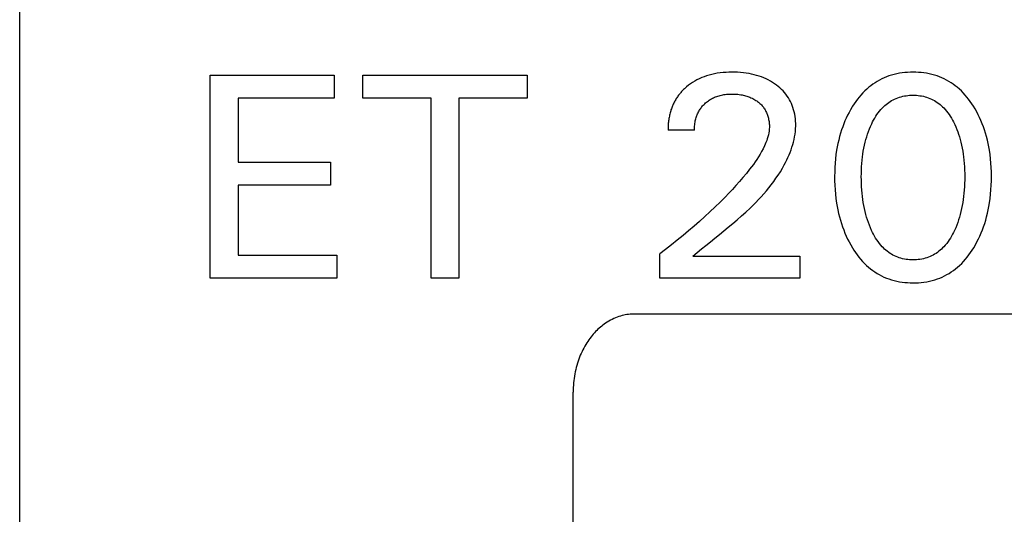
# Model space of a CAD drawing. Extents: x 0 to 594, y 0 to 420.
# Drawn here: x 169 to 184, y 273 to 280 of the extents above; entities that cross this region are included whole.
import ezdxf

# ---------------------------------------------------------------- set-up
doc = ezdxf.new("R2010")
doc.units = 0
doc.header["$LTSCALE"] = 32.67
doc.layers.add('10000_FRONT', color=7, linetype='CONTINUOUS')

msp = doc.modelspace()

# ---------------------------------------------------------------- linework, layer by layer
at = {"layer": '10000_FRONT', "color": 7, "linetype": 'CONTINUOUS'}
for p, q in [((168.609, 233.82), (168.609, 352.32)), ((171.609, 276.42), (171.609, 279.62)), ((171.609, 279.62), (173.559, 279.62)), ((173.559, 279.62), (173.559, 279.257)), ((174.011, 279.257), (174.011, 279.62)), ((174.011, 279.62), (176.594, 279.62)), ((176.594, 279.62), (176.594, 279.257)), ((179.343, 279.582), (179.305, 279.565)), ((179.382, 279.597), (179.343, 279.582)), ((179.421, 279.611), (179.382, 279.597)), ((179.461, 279.623), (179.421, 279.611)), ((179.502, 279.633), (179.461, 279.623)), ((179.543, 279.642), (179.502, 279.633)), ((179.588, 279.65), (179.543, 279.642)), ((179.634, 279.657), (179.588, 279.65)), ((179.68, 279.662), (179.634, 279.657)), ((179.726, 279.665), (179.68, 279.662)), ((179.772, 279.667), (179.726, 279.665)), ((179.819, 279.668), (179.772, 279.667)), ((179.864, 279.667), (179.819, 279.668)), ((179.909, 279.666), (179.864, 279.667)), ((179.954, 279.663), (179.909, 279.666)), ((179.999, 279.658), (179.954, 279.663)), ((180.044, 279.652), (179.999, 279.658)), ((180.088, 279.645), (180.044, 279.652)), ((180.128, 279.637), (180.088, 279.645)), ((180.168, 279.628), (180.128, 279.637)), ((180.207, 279.618), (180.168, 279.628)), ((180.246, 279.606), (180.207, 279.618)), ((180.284, 279.592), (180.246, 279.606)), ((180.322, 279.577), (180.284, 279.592)), ((180.356, 279.562), (180.322, 279.577)), ((182.215, 279.579), (182.178, 279.562)), ((182.253, 279.594), (182.215, 279.579)), ((182.291, 279.608), (182.253, 279.594)), ((182.331, 279.621), (182.291, 279.608)), ((182.373, 279.633), (182.331, 279.621)), ((182.414, 279.642), (182.373, 279.633)), ((182.456, 279.65), (182.414, 279.642)), ((182.498, 279.657), (182.456, 279.65)), ((182.541, 279.662), (182.498, 279.657)), ((182.584, 279.665), (182.541, 279.662)), ((182.627, 279.667), (182.584, 279.665)), ((182.669, 279.668), (182.627, 279.667)), ((182.712, 279.667), (182.669, 279.668)), ((182.755, 279.665), (182.712, 279.667)), ((182.798, 279.662), (182.755, 279.665)), ((182.841, 279.657), (182.798, 279.662)), ((182.883, 279.65), (182.841, 279.657)), ((182.925, 279.642), (182.883, 279.65)), ((182.967, 279.633), (182.925, 279.642)), ((183.008, 279.621), (182.967, 279.633)), ((183.049, 279.608), (183.008, 279.621)), ((183.087, 279.594), (183.049, 279.608)), ((183.125, 279.579), (183.087, 279.594)), ((183.162, 279.562), (183.125, 279.579)), ((179.081, 279.416), (179.07, 279.406)), ((179.093, 279.427), (179.081, 279.416)), ((179.104, 279.437), (179.093, 279.427)), ((179.135, 279.462), (179.104, 279.437)), ((179.167, 279.485), (179.135, 279.462)), ((179.2, 279.507), (179.167, 279.485)), ((179.234, 279.528), (179.2, 279.507)), ((179.269, 279.547), (179.234, 279.528)), ((179.305, 279.565), (179.269, 279.547)), ((180.391, 279.545), (180.356, 279.562)), ((180.424, 279.527), (180.391, 279.545)), ((180.457, 279.507), (180.424, 279.527)), ((180.489, 279.486), (180.457, 279.507)), ((180.519, 279.464), (180.489, 279.486)), ((180.547, 279.442), (180.519, 279.464)), ((180.573, 279.42), (180.547, 279.442)), ((180.599, 279.396), (180.573, 279.42)), ((181.974, 279.43), (181.941, 279.401)), ((182.006, 279.455), (181.974, 279.43)), ((182.038, 279.479), (182.006, 279.455)), ((182.072, 279.502), (182.038, 279.479)), ((182.107, 279.523), (182.072, 279.502)), ((182.142, 279.543), (182.107, 279.523)), ((182.178, 279.562), (182.142, 279.543)), ((183.198, 279.543), (183.162, 279.562)), ((183.233, 279.523), (183.198, 279.543)), ((183.268, 279.502), (183.233, 279.523)), ((183.302, 279.479), (183.268, 279.502)), ((183.334, 279.455), (183.302, 279.479)), ((183.366, 279.43), (183.334, 279.455)), ((183.399, 279.401), (183.366, 279.43)), ((178.951, 279.265), (178.943, 279.252)), ((178.96, 279.278), (178.951, 279.265)), ((178.969, 279.29), (178.96, 279.278)), ((178.978, 279.303), (178.969, 279.29)), ((178.987, 279.315), (178.978, 279.303)), ((178.997, 279.327), (178.987, 279.315)), ((179.007, 279.339), (178.997, 279.327)), ((179.017, 279.35), (179.007, 279.339)), ((179.027, 279.362), (179.017, 279.35)), ((179.037, 279.373), (179.027, 279.362)), ((179.048, 279.384), (179.037, 279.373)), ((179.059, 279.395), (179.048, 279.384)), ((179.07, 279.406), (179.059, 279.395)), ((179.511, 279.256), (179.528, 279.264)), ((179.528, 279.264), (179.545, 279.272)), ((179.545, 279.272), (179.563, 279.279)), ((179.563, 279.279), (179.58, 279.286)), ((179.58, 279.286), (179.598, 279.292)), ((179.598, 279.292), (179.617, 279.297)), ((179.617, 279.297), (179.635, 279.302)), ((179.635, 279.302), (179.653, 279.306)), ((179.653, 279.306), (179.674, 279.31)), ((179.674, 279.31), (179.694, 279.314)), ((179.694, 279.314), (179.715, 279.317)), ((179.715, 279.317), (179.736, 279.319)), ((179.736, 279.319), (179.756, 279.321)), ((179.756, 279.321), (179.777, 279.322)), ((179.777, 279.322), (179.798, 279.323)), ((179.798, 279.323), (179.819, 279.323)), ((179.819, 279.323), (179.842, 279.323)), ((179.842, 279.323), (179.865, 279.322)), ((179.865, 279.322), (179.888, 279.321)), ((179.888, 279.321), (179.911, 279.319)), ((179.911, 279.319), (179.934, 279.316)), ((179.934, 279.316), (179.957, 279.313)), ((179.957, 279.313), (179.98, 279.309)), ((179.98, 279.309), (179.998, 279.305)), ((179.998, 279.305), (180.016, 279.301)), ((180.016, 279.301), (180.033, 279.296)), ((180.033, 279.296), (180.051, 279.291)), ((180.051, 279.291), (180.068, 279.286)), ((180.068, 279.286), (180.085, 279.28)), ((180.085, 279.28), (180.102, 279.273)), ((180.102, 279.273), (180.119, 279.266)), ((180.119, 279.266), (180.135, 279.258)), ((180.135, 279.258), (180.15, 279.251)), ((180.623, 279.372), (180.599, 279.396)), ((180.646, 279.346), (180.623, 279.372)), ((180.668, 279.319), (180.646, 279.346)), ((180.688, 279.291), (180.668, 279.319)), ((180.707, 279.263), (180.688, 279.291)), ((180.724, 279.234), (180.707, 279.263)), ((181.821, 279.275), (181.794, 279.24)), ((181.849, 279.308), (181.821, 279.275)), ((181.879, 279.34), (181.849, 279.308)), ((181.909, 279.372), (181.879, 279.34)), ((181.941, 279.401), (181.909, 279.372)), ((182.404, 279.255), (182.429, 279.265)), ((182.429, 279.265), (182.455, 279.273)), ((182.455, 279.273), (182.481, 279.281)), ((182.481, 279.281), (182.507, 279.288)), ((182.507, 279.288), (182.534, 279.293)), ((182.534, 279.293), (182.561, 279.297)), ((182.561, 279.297), (182.588, 279.301)), ((182.588, 279.301), (182.615, 279.303)), ((182.615, 279.303), (182.642, 279.305)), ((182.642, 279.305), (182.669, 279.305)), ((182.669, 279.305), (182.697, 279.305)), ((182.697, 279.305), (182.724, 279.303)), ((182.724, 279.303), (182.751, 279.301)), ((182.751, 279.301), (182.778, 279.297)), ((182.778, 279.297), (182.805, 279.293)), ((182.805, 279.293), (182.832, 279.288)), ((182.832, 279.288), (182.858, 279.281)), ((182.858, 279.281), (182.884, 279.273)), ((182.884, 279.273), (182.91, 279.265)), ((182.91, 279.265), (182.935, 279.255)), ((183.431, 279.372), (183.399, 279.401)), ((183.461, 279.34), (183.431, 279.372)), ((183.49, 279.308), (183.461, 279.34)), ((183.518, 279.275), (183.49, 279.308)), ((183.545, 279.24), (183.518, 279.275)), ((172.047, 279.257), (172.047, 278.248)), ((173.559, 279.257), (172.047, 279.257)), ((175.083, 279.257), (174.011, 279.257)), ((175.083, 276.42), (175.083, 279.257)), ((175.521, 279.257), (175.521, 276.42)), ((176.594, 279.257), (175.521, 279.257)), ((178.871, 279.104), (178.866, 279.089)), ((178.877, 279.12), (178.871, 279.104)), ((178.883, 279.135), (178.877, 279.12)), ((178.889, 279.15), (178.883, 279.135)), ((178.896, 279.165), (178.889, 279.15)), ((178.903, 279.18), (178.896, 279.165)), ((178.911, 279.195), (178.903, 279.18)), ((178.918, 279.209), (178.911, 279.195)), ((178.926, 279.224), (178.918, 279.209)), ((178.934, 279.238), (178.926, 279.224)), ((178.943, 279.252), (178.934, 279.238)), ((179.327, 279.098), (179.337, 279.111)), ((179.337, 279.111), (179.347, 279.124)), ((179.347, 279.124), (179.358, 279.136)), ((179.358, 279.136), (179.368, 279.148)), ((179.368, 279.148), (179.38, 279.16)), ((179.38, 279.16), (179.391, 279.171)), ((179.391, 279.171), (179.405, 279.184)), ((179.405, 279.184), (179.419, 279.195)), ((179.419, 279.195), (179.433, 279.207)), ((179.433, 279.207), (179.448, 279.218)), ((179.448, 279.218), (179.463, 279.228)), ((179.463, 279.228), (179.479, 279.238)), ((179.479, 279.238), (179.495, 279.247)), ((179.495, 279.247), (179.511, 279.256)), ((180.15, 279.251), (180.165, 279.242)), ((180.165, 279.242), (180.18, 279.234)), ((180.18, 279.234), (180.194, 279.224)), ((180.194, 279.224), (180.209, 279.215)), ((180.209, 279.215), (180.222, 279.205)), ((180.222, 279.205), (180.236, 279.194)), ((180.236, 279.194), (180.248, 279.184)), ((180.248, 279.184), (180.26, 279.173)), ((180.26, 279.173), (180.272, 279.162)), ((180.272, 279.162), (180.283, 279.151)), ((180.283, 279.151), (180.293, 279.139)), ((180.293, 279.139), (180.304, 279.127)), ((180.304, 279.127), (180.314, 279.115)), ((180.314, 279.115), (180.323, 279.102)), ((180.74, 279.204), (180.724, 279.234)), ((180.755, 279.173), (180.74, 279.204)), ((180.768, 279.141), (180.755, 279.173)), ((180.779, 279.109), (180.768, 279.141)), ((180.79, 279.077), (180.779, 279.109)), ((181.711, 279.12), (181.686, 279.077)), ((181.719, 279.133), (181.711, 279.12)), ((181.743, 279.169), (181.719, 279.133)), ((181.768, 279.205), (181.743, 279.169)), ((181.794, 279.24), (181.768, 279.205)), ((182.164, 279.08), (182.187, 279.104)), ((182.187, 279.104), (182.205, 279.123)), ((182.205, 279.123), (182.225, 279.141)), ((182.225, 279.141), (182.245, 279.159)), ((182.245, 279.159), (182.266, 279.175)), ((182.266, 279.175), (182.288, 279.191)), ((182.288, 279.191), (182.31, 279.206)), ((182.31, 279.206), (182.332, 279.219)), ((182.332, 279.219), (182.356, 279.232)), ((182.356, 279.232), (182.379, 279.244)), ((182.379, 279.244), (182.404, 279.255)), ((182.935, 279.255), (182.96, 279.244)), ((182.96, 279.244), (182.983, 279.232)), ((182.983, 279.232), (183.006, 279.219)), ((183.006, 279.219), (183.029, 279.206)), ((183.029, 279.206), (183.051, 279.191)), ((183.051, 279.191), (183.073, 279.175)), ((183.073, 279.175), (183.094, 279.159)), ((183.094, 279.159), (183.114, 279.141)), ((183.114, 279.141), (183.133, 279.123)), ((183.133, 279.123), (183.152, 279.104)), ((183.152, 279.104), (183.175, 279.08)), ((183.571, 279.205), (183.545, 279.24)), ((183.596, 279.169), (183.571, 279.205)), ((183.62, 279.133), (183.596, 279.169)), ((183.646, 279.088), (183.62, 279.133)), ((178.83, 278.954), (178.827, 278.936)), ((178.834, 278.972), (178.83, 278.954)), ((178.838, 278.99), (178.834, 278.972)), ((178.842, 279.008), (178.838, 278.99)), ((178.846, 279.025), (178.842, 279.008)), ((178.851, 279.041), (178.846, 279.025)), ((178.855, 279.057), (178.851, 279.041)), ((178.86, 279.073), (178.855, 279.057)), ((178.866, 279.089), (178.86, 279.073)), ((179.251, 278.935), (179.256, 278.951)), ((179.256, 278.951), (179.261, 278.967)), ((179.261, 278.967), (179.266, 278.983)), ((179.266, 278.983), (179.272, 278.998)), ((179.272, 278.998), (179.279, 279.013)), ((179.279, 279.013), (179.286, 279.028)), ((179.286, 279.028), (179.293, 279.043)), ((179.293, 279.043), (179.301, 279.058)), ((179.301, 279.058), (179.309, 279.071)), ((179.309, 279.071), (179.318, 279.085)), ((179.318, 279.085), (179.327, 279.098)), ((180.323, 279.102), (180.332, 279.089)), ((180.332, 279.089), (180.34, 279.075)), ((180.34, 279.075), (180.348, 279.062)), ((180.348, 279.062), (180.355, 279.047)), ((180.355, 279.047), (180.362, 279.033)), ((180.362, 279.033), (180.369, 279.018)), ((180.369, 279.018), (180.374, 279.004)), ((180.374, 279.004), (180.38, 278.989)), ((180.38, 278.989), (180.385, 278.973)), ((180.385, 278.973), (180.389, 278.958)), ((180.389, 278.958), (180.394, 278.941)), ((180.799, 279.041), (180.79, 279.077)), ((180.807, 279.004), (180.799, 279.041)), ((180.814, 278.968), (180.807, 279.004)), ((180.818, 278.931), (180.814, 278.968)), ((181.639, 278.99), (181.618, 278.945)), ((181.662, 279.034), (181.639, 278.99)), ((181.686, 279.077), (181.662, 279.034)), ((182.066, 278.943), (182.083, 278.972)), ((182.083, 278.972), (182.102, 279)), ((182.102, 279), (182.121, 279.027)), ((182.121, 279.027), (182.142, 279.054)), ((182.142, 279.054), (182.164, 279.08)), ((183.175, 279.08), (183.197, 279.054)), ((183.197, 279.054), (183.217, 279.027)), ((183.217, 279.027), (183.237, 279)), ((183.237, 279), (183.255, 278.972)), ((183.255, 278.972), (183.273, 278.943)), ((183.672, 279.043), (183.646, 279.088)), ((183.696, 278.998), (183.672, 279.043)), ((183.718, 278.951), (183.696, 278.998)), ((183.739, 278.904), (183.718, 278.951)), ((178.815, 278.81), (178.814, 278.792)), ((178.816, 278.828), (178.815, 278.81)), ((178.817, 278.846), (178.816, 278.828)), ((178.818, 278.864), (178.817, 278.846)), ((178.82, 278.882), (178.818, 278.864)), ((178.822, 278.9), (178.82, 278.882)), ((178.825, 278.918), (178.822, 278.9)), ((178.827, 278.936), (178.825, 278.918)), ((179.229, 278.777), (179.23, 278.797)), ((179.23, 278.797), (179.231, 278.817)), ((179.231, 278.817), (179.233, 278.838)), ((179.233, 278.838), (179.236, 278.858)), ((179.236, 278.858), (179.239, 278.879)), ((179.239, 278.879), (179.243, 278.899)), ((179.243, 278.899), (179.247, 278.919)), ((179.247, 278.919), (179.251, 278.935)), ((180.394, 278.941), (180.397, 278.924)), ((180.397, 278.924), (180.401, 278.906)), ((180.401, 278.906), (180.403, 278.889)), ((180.403, 278.889), (180.406, 278.872)), ((180.406, 278.872), (180.407, 278.854)), ((180.407, 278.854), (180.408, 278.837)), ((180.408, 278.802), (180.407, 278.771)), ((180.408, 278.837), (180.409, 278.819)), ((180.409, 278.819), (180.408, 278.802)), ((180.821, 278.894), (180.818, 278.931)), ((180.823, 278.857), (180.821, 278.894)), ((180.822, 278.777), (180.823, 278.82)), ((180.823, 278.82), (180.823, 278.857)), ((181.562, 278.808), (181.544, 278.757)), ((181.579, 278.854), (181.562, 278.808)), ((181.598, 278.9), (181.579, 278.854)), ((181.618, 278.945), (181.598, 278.9)), ((181.983, 278.774), (182, 278.814)), ((182, 278.814), (182.019, 278.854)), ((182.019, 278.854), (182.033, 278.884)), ((182.033, 278.884), (182.049, 278.914)), ((182.049, 278.914), (182.066, 278.943)), ((183.273, 278.943), (183.29, 278.914)), ((183.29, 278.914), (183.305, 278.884)), ((183.305, 278.884), (183.32, 278.854)), ((183.32, 278.854), (183.325, 278.844)), ((183.325, 278.844), (183.342, 278.805)), ((183.342, 278.805), (183.358, 278.767)), ((183.759, 278.856), (183.739, 278.904)), ((183.777, 278.808), (183.759, 278.856)), ((183.795, 278.757), (183.777, 278.808)), ((178.814, 278.792), (178.814, 278.774)), ((178.814, 278.774), (178.814, 278.756)), ((179.229, 278.756), (178.814, 278.756)), ((179.229, 278.756), (179.229, 278.777)), ((180.385, 278.65), (180.376, 278.62)), ((180.392, 278.68), (180.385, 278.65)), ((180.399, 278.71), (180.392, 278.68)), ((180.403, 278.74), (180.399, 278.71)), ((180.407, 278.771), (180.403, 278.74)), ((180.798, 278.609), (180.806, 278.651)), ((180.806, 278.651), (180.813, 278.693)), ((180.813, 278.693), (180.818, 278.735)), ((180.818, 278.735), (180.822, 278.777)), ((181.513, 278.652), (181.499, 278.599)), ((181.528, 278.705), (181.513, 278.652)), ((181.544, 278.757), (181.528, 278.705)), ((181.928, 278.609), (181.94, 278.651)), ((181.94, 278.651), (181.953, 278.692)), ((181.953, 278.692), (181.968, 278.733)), ((181.968, 278.733), (181.983, 278.774)), ((183.358, 278.767), (183.373, 278.728)), ((183.373, 278.728), (183.387, 278.689)), ((183.387, 278.689), (183.399, 278.649)), ((183.399, 278.649), (183.411, 278.609)), ((183.811, 278.705), (183.795, 278.757)), ((183.826, 278.652), (183.811, 278.705)), ((183.84, 278.599), (183.826, 278.652)), ((180.331, 278.505), (180.31, 278.461)), ((180.343, 278.533), (180.331, 278.505)), ((180.355, 278.562), (180.343, 278.533)), ((180.366, 278.591), (180.355, 278.562)), ((180.376, 278.62), (180.366, 278.591)), ((180.75, 278.444), (180.764, 278.485)), ((180.764, 278.485), (180.777, 278.526)), ((180.777, 278.526), (180.788, 278.567)), ((180.788, 278.567), (180.798, 278.609)), ((181.477, 278.493), (181.467, 278.439)), ((181.487, 278.546), (181.477, 278.493)), ((181.499, 278.599), (181.487, 278.546)), ((181.896, 278.471), (181.905, 278.518)), ((181.905, 278.518), (181.916, 278.563)), ((181.916, 278.563), (181.928, 278.609)), ((183.411, 278.609), (183.423, 278.563)), ((183.423, 278.563), (183.434, 278.518)), ((183.434, 278.518), (183.443, 278.471)), ((183.852, 278.546), (183.84, 278.599)), ((183.862, 278.493), (183.852, 278.546)), ((183.872, 278.439), (183.862, 278.493)), ((180.238, 278.334), (180.212, 278.294)), ((180.263, 278.376), (180.238, 278.334)), ((180.287, 278.418), (180.263, 278.376)), ((180.31, 278.461), (180.287, 278.418)), ((180.701, 278.325), (180.718, 278.364)), ((180.718, 278.364), (180.735, 278.404)), ((180.735, 278.404), (180.75, 278.444)), ((181.457, 278.371), (181.449, 278.302)), ((181.467, 278.439), (181.457, 278.371)), ((181.868, 278.28), (181.873, 278.332)), ((181.873, 278.332), (181.88, 278.378)), ((181.88, 278.378), (181.887, 278.425)), ((181.887, 278.425), (181.896, 278.471)), ((183.443, 278.471), (183.452, 278.425)), ((183.452, 278.425), (183.459, 278.378)), ((183.459, 278.378), (183.465, 278.332)), ((183.465, 278.332), (183.471, 278.28)), ((183.882, 278.371), (183.872, 278.439)), ((183.89, 278.302), (183.882, 278.371)), ((172.047, 278.248), (173.5, 278.248)), ((173.5, 278.248), (173.5, 277.885)), ((180.127, 278.176), (180.098, 278.137)), ((180.156, 278.215), (180.127, 278.176)), ((180.184, 278.254), (180.156, 278.215)), ((180.212, 278.294), (180.184, 278.254)), ((180.613, 278.154), (180.643, 278.209)), ((180.643, 278.209), (180.663, 278.247)), ((180.663, 278.247), (180.683, 278.286)), ((180.683, 278.286), (180.701, 278.325)), ((181.443, 278.233), (181.439, 278.164)), ((181.449, 278.302), (181.443, 278.233)), ((181.857, 278.125), (181.86, 278.177)), ((181.86, 278.177), (181.863, 278.228)), ((181.863, 278.228), (181.868, 278.28)), ((183.471, 278.28), (183.476, 278.228)), ((183.476, 278.228), (183.479, 278.177)), ((183.479, 278.177), (183.482, 278.125)), ((183.896, 278.233), (183.89, 278.302)), ((183.9, 278.164), (183.896, 278.233)), ((180.046, 278.072), (179.992, 278.007)), ((180.098, 278.137), (180.046, 278.072)), ((180.512, 277.996), (180.547, 278.047)), ((180.547, 278.047), (180.581, 278.1)), ((180.581, 278.1), (180.613, 278.154)), ((181.437, 278.095), (181.436, 278.026)), ((181.436, 278.026), (181.436, 277.956)), ((181.439, 278.164), (181.437, 278.095)), ((181.855, 278.021), (181.856, 278.073)), ((181.856, 277.969), (181.855, 278.021)), ((181.856, 278.073), (181.857, 278.125)), ((183.482, 278.125), (183.483, 278.073)), ((183.483, 278.073), (183.484, 278.021)), ((183.484, 278.021), (183.483, 277.969)), ((183.902, 278.095), (183.9, 278.164)), ((183.903, 278.026), (183.902, 278.095)), ((183.902, 277.956), (183.903, 278.026)), ((172.047, 277.885), (172.047, 276.783)), ((173.5, 277.885), (172.047, 277.885)), ((179.882, 277.882), (179.826, 277.82)), ((179.938, 277.944), (179.882, 277.882)), ((179.992, 278.007), (179.938, 277.944)), ((180.4, 277.846), (180.439, 277.895)), ((180.439, 277.895), (180.476, 277.945)), ((180.476, 277.945), (180.512, 277.996)), ((181.436, 277.956), (181.439, 277.885)), ((181.439, 277.885), (181.443, 277.815)), ((181.857, 277.916), (181.856, 277.969)), ((181.859, 277.864), (181.857, 277.916)), ((181.863, 277.811), (181.859, 277.864)), ((183.479, 277.864), (183.476, 277.811)), ((183.482, 277.916), (183.479, 277.864)), ((183.483, 277.969), (183.482, 277.916)), ((183.896, 277.816), (183.9, 277.886)), ((183.9, 277.886), (183.902, 277.956)), ((179.768, 277.759), (179.71, 277.699)), ((179.826, 277.82), (179.768, 277.759)), ((180.279, 277.704), (180.32, 277.751)), ((180.32, 277.751), (180.361, 277.798)), ((180.361, 277.798), (180.4, 277.846)), ((181.443, 277.815), (181.449, 277.745)), ((181.449, 277.745), (181.457, 277.675)), ((181.867, 277.759), (181.863, 277.811)), ((181.873, 277.707), (181.867, 277.759)), ((183.471, 277.759), (183.466, 277.707)), ((183.476, 277.811), (183.471, 277.759)), ((183.882, 277.676), (183.89, 277.746)), ((183.89, 277.746), (183.896, 277.816)), ((179.632, 277.621), (179.553, 277.544)), ((179.71, 277.699), (179.632, 277.621)), ((180.104, 277.525), (180.149, 277.569)), ((180.149, 277.569), (180.193, 277.614)), ((180.193, 277.614), (180.236, 277.659)), ((180.236, 277.659), (180.279, 277.704)), ((181.457, 277.675), (181.467, 277.606)), ((181.467, 277.606), (181.476, 277.551)), ((181.879, 277.659), (181.873, 277.707)), ((181.887, 277.612), (181.879, 277.659)), ((181.895, 277.565), (181.887, 277.612)), ((181.904, 277.518), (181.895, 277.565)), ((183.444, 277.565), (183.434, 277.518)), ((183.452, 277.612), (183.444, 277.565)), ((183.46, 277.659), (183.452, 277.612)), ((183.466, 277.707), (183.46, 277.659)), ((183.863, 277.552), (183.872, 277.607)), ((183.872, 277.607), (183.882, 277.676)), ((179.473, 277.468), (179.392, 277.393)), ((179.553, 277.544), (179.473, 277.468)), ((179.901, 277.341), (179.97, 277.402)), ((179.97, 277.402), (180.037, 277.463)), ((180.037, 277.463), (180.104, 277.525)), ((181.476, 277.551), (181.486, 277.497)), ((181.486, 277.497), (181.498, 277.443)), ((181.498, 277.443), (181.511, 277.389)), ((181.915, 277.471), (181.904, 277.518)), ((181.927, 277.425), (181.915, 277.471)), ((181.939, 277.382), (181.927, 277.425)), ((183.412, 277.425), (183.4, 277.382)), ((183.424, 277.471), (183.412, 277.425)), ((183.434, 277.518), (183.424, 277.471)), ((183.827, 277.39), (183.841, 277.444)), ((183.841, 277.444), (183.852, 277.498)), ((183.852, 277.498), (183.863, 277.552)), ((179.308, 277.317), (179.223, 277.242)), ((179.392, 277.393), (179.308, 277.317)), ((179.762, 277.224), (179.832, 277.282)), ((179.832, 277.282), (179.901, 277.341)), ((181.511, 277.389), (181.526, 277.336)), ((181.526, 277.336), (181.542, 277.283)), ((181.542, 277.283), (181.56, 277.231)), ((181.952, 277.34), (181.939, 277.382)), ((181.966, 277.298), (181.952, 277.34)), ((181.982, 277.257), (181.966, 277.298)), ((181.998, 277.216), (181.982, 277.257)), ((183.357, 277.257), (183.341, 277.216)), ((183.373, 277.298), (183.357, 277.257)), ((183.387, 277.34), (183.373, 277.298)), ((183.4, 277.382), (183.387, 277.34)), ((183.779, 277.232), (183.797, 277.284)), ((183.797, 277.284), (183.813, 277.337)), ((183.813, 277.337), (183.827, 277.39)), ((179.05, 277.095), (178.959, 277.02)), ((179.137, 277.168), (179.05, 277.095)), ((179.223, 277.242), (179.137, 277.168)), ((179.551, 277.051), (179.621, 277.108)), ((179.621, 277.108), (179.692, 277.166)), ((179.692, 277.166), (179.762, 277.224)), ((181.56, 277.231), (181.578, 277.182)), ((181.578, 277.182), (181.597, 277.133)), ((181.597, 277.133), (181.618, 277.086)), ((182.016, 277.175), (181.998, 277.216)), ((182.031, 277.144), (182.016, 277.175)), ((182.047, 277.114), (182.031, 277.144)), ((182.063, 277.084), (182.047, 277.114)), ((183.292, 277.114), (183.275, 277.084)), ((183.308, 277.144), (183.292, 277.114)), ((183.323, 277.175), (183.308, 277.144)), ((183.341, 277.216), (183.323, 277.175)), ((183.721, 277.086), (183.742, 277.134)), ((183.742, 277.134), (183.761, 277.183)), ((183.761, 277.183), (183.779, 277.232)), ((178.868, 276.947), (178.776, 276.875)), ((178.959, 277.02), (178.868, 276.947)), ((179.341, 276.882), (179.41, 276.938)), ((179.41, 276.938), (179.48, 276.995)), ((179.48, 276.995), (179.551, 277.051)), ((181.618, 277.086), (181.64, 277.038)), ((181.64, 277.038), (181.663, 276.992)), ((181.663, 276.992), (181.688, 276.946)), ((181.688, 276.946), (181.715, 276.901)), ((182.081, 277.054), (182.063, 277.084)), ((182.1, 277.025), (182.081, 277.054)), ((182.119, 276.997), (182.1, 277.025)), ((182.14, 276.969), (182.119, 276.997)), ((182.162, 276.943), (182.14, 276.969)), ((182.185, 276.917), (182.162, 276.943)), ((183.177, 276.943), (183.154, 276.917)), ((183.199, 276.969), (183.177, 276.943)), ((183.22, 276.997), (183.199, 276.969)), ((183.239, 277.025), (183.22, 276.997)), ((183.258, 277.054), (183.239, 277.025)), ((183.275, 277.084), (183.258, 277.054)), ((183.624, 276.901), (183.651, 276.946)), ((183.651, 276.946), (183.676, 276.992)), ((183.676, 276.992), (183.699, 277.039)), ((183.699, 277.039), (183.721, 277.086)), ((172.047, 276.783), (173.6, 276.783)), ((173.6, 276.783), (173.6, 276.42)), ((178.776, 276.875), (178.682, 276.804)), ((178.682, 276.42), (178.682, 276.804)), ((179.204, 276.77), (179.272, 276.826)), ((179.272, 276.826), (179.341, 276.882)), ((181.715, 276.901), (181.738, 276.863)), ((181.738, 276.863), (181.763, 276.826)), ((181.763, 276.826), (181.789, 276.79)), ((181.789, 276.79), (181.816, 276.754)), ((182.203, 276.898), (182.185, 276.917)), ((182.223, 276.879), (182.203, 276.898)), ((182.243, 276.862), (182.223, 276.879)), ((182.264, 276.845), (182.243, 276.862)), ((182.286, 276.828), (182.264, 276.845)), ((182.308, 276.813), (182.286, 276.828)), ((182.331, 276.799), (182.308, 276.813)), ((182.354, 276.786), (182.331, 276.799)), ((182.378, 276.773), (182.354, 276.786)), ((182.985, 276.786), (182.961, 276.773)), ((183.008, 276.799), (182.985, 276.786)), ((183.031, 276.813), (183.008, 276.799)), ((183.053, 276.828), (183.031, 276.813)), ((183.075, 276.845), (183.053, 276.828)), ((183.096, 276.862), (183.075, 276.845)), ((183.116, 276.879), (183.096, 276.862)), ((183.135, 276.898), (183.116, 276.879)), ((183.154, 276.917), (183.135, 276.898)), ((183.523, 276.754), (183.55, 276.79)), ((183.55, 276.79), (183.576, 276.826)), ((183.576, 276.826), (183.601, 276.863)), ((183.601, 276.863), (183.624, 276.901)), ((179.204, 276.77), (180.889, 276.77)), ((180.889, 276.77), (180.889, 276.42)), ((181.816, 276.754), (181.845, 276.72)), ((181.845, 276.72), (181.874, 276.687)), ((181.874, 276.687), (181.905, 276.654)), ((181.905, 276.654), (181.937, 276.623)), ((182.402, 276.762), (182.378, 276.773)), ((182.428, 276.752), (182.402, 276.762)), ((182.453, 276.743), (182.428, 276.752)), ((182.48, 276.735), (182.453, 276.743)), ((182.506, 276.729), (182.48, 276.735)), ((182.533, 276.723), (182.506, 276.729)), ((182.56, 276.718), (182.533, 276.723)), ((182.587, 276.715), (182.56, 276.718)), ((182.614, 276.712), (182.587, 276.715)), ((182.642, 276.711), (182.614, 276.712)), ((182.669, 276.711), (182.642, 276.711)), ((182.697, 276.711), (182.669, 276.711)), ((182.724, 276.712), (182.697, 276.711)), ((182.752, 276.715), (182.724, 276.712)), ((182.779, 276.718), (182.752, 276.715)), ((182.806, 276.723), (182.779, 276.718)), ((182.833, 276.729), (182.806, 276.723)), ((182.859, 276.735), (182.833, 276.729)), ((182.886, 276.743), (182.859, 276.735)), ((182.911, 276.752), (182.886, 276.743)), ((182.937, 276.762), (182.911, 276.752)), ((182.961, 276.773), (182.937, 276.762)), ((183.403, 276.623), (183.435, 276.654)), ((183.435, 276.654), (183.466, 276.687)), ((183.466, 276.687), (183.495, 276.72)), ((183.495, 276.72), (183.523, 276.754)), ((181.937, 276.623), (181.97, 276.594)), ((181.97, 276.594), (182.002, 276.568)), ((182.002, 276.568), (182.035, 276.543)), ((182.035, 276.543), (182.068, 276.519)), ((182.068, 276.519), (182.103, 276.497)), ((182.103, 276.497), (182.139, 276.477)), ((182.139, 276.477), (182.175, 276.457)), ((183.165, 276.457), (183.201, 276.477)), ((183.201, 276.477), (183.237, 276.497)), ((183.237, 276.497), (183.272, 276.519)), ((183.272, 276.519), (183.305, 276.543)), ((183.305, 276.543), (183.338, 276.568)), ((183.338, 276.568), (183.37, 276.594)), ((183.37, 276.594), (183.403, 276.623)), ((173.6, 276.42), (171.609, 276.42)), ((175.521, 276.42), (175.083, 276.42)), ((180.889, 276.42), (178.682, 276.42)), ((182.175, 276.457), (182.212, 276.44)), ((182.212, 276.44), (182.25, 276.424)), ((182.25, 276.424), (182.288, 276.409)), ((182.288, 276.409), (182.329, 276.396)), ((182.329, 276.396), (182.37, 276.384)), ((182.37, 276.384), (182.412, 276.374)), ((182.412, 276.374), (182.455, 276.366)), ((182.455, 276.366), (182.497, 276.359)), ((182.497, 276.359), (182.54, 276.354)), ((182.54, 276.354), (182.583, 276.351)), ((182.583, 276.351), (182.626, 276.348)), ((182.626, 276.348), (182.669, 276.348)), ((182.669, 276.348), (182.713, 276.348)), ((182.713, 276.348), (182.756, 276.35)), ((182.756, 276.35), (182.799, 276.354)), ((182.799, 276.354), (182.842, 276.359)), ((182.842, 276.359), (182.885, 276.366)), ((182.885, 276.366), (182.927, 276.374)), ((182.927, 276.374), (182.969, 276.384)), ((182.969, 276.384), (183.011, 276.396)), ((183.011, 276.396), (183.052, 276.409)), ((183.052, 276.409), (183.09, 276.424)), ((183.09, 276.424), (183.128, 276.44)), ((183.128, 276.44), (183.165, 276.457)), ((178.191, 275.851), (178.166, 275.847)), ((178.216, 275.854), (178.191, 275.851)), ((178.24, 275.856), (178.216, 275.854)), ((178.264, 275.857), (178.24, 275.856)), ((178.288, 275.857), (178.264, 275.857)), ((202.579, 275.857), (178.288, 275.857)), ((177.808, 275.697), (177.789, 275.682)), ((177.829, 275.711), (177.808, 275.697)), ((177.854, 275.728), (177.829, 275.711)), ((177.881, 275.744), (177.854, 275.728)), ((177.908, 275.759), (177.881, 275.744)), ((177.934, 275.773), (177.908, 275.759)), ((177.96, 275.785), (177.934, 275.773)), ((177.987, 275.797), (177.96, 275.785)), ((178.013, 275.807), (177.987, 275.797)), ((178.039, 275.816), (178.013, 275.807)), ((178.065, 275.824), (178.039, 275.816)), ((178.09, 275.831), (178.065, 275.824)), ((178.116, 275.838), (178.09, 275.831)), ((178.141, 275.843), (178.116, 275.838)), ((178.166, 275.847), (178.141, 275.843)), ((177.655, 275.559), (177.637, 275.539)), ((177.674, 275.58), (177.655, 275.559)), ((177.692, 275.598), (177.674, 275.58)), ((177.711, 275.616), (177.692, 275.598)), ((177.731, 275.634), (177.711, 275.616)), ((177.75, 275.651), (177.731, 275.634)), ((177.769, 275.667), (177.75, 275.651)), ((177.789, 275.682), (177.769, 275.667)), ((177.535, 275.401), (177.518, 275.375)), ((177.551, 275.425), (177.535, 275.401)), ((177.567, 275.449), (177.551, 275.425)), ((177.584, 275.473), (177.567, 275.449)), ((177.602, 275.496), (177.584, 275.473)), ((177.619, 275.518), (177.602, 275.496)), ((177.637, 275.539), (177.619, 275.518)), ((177.446, 275.235), (177.433, 275.206)), ((177.46, 275.265), (177.446, 275.235)), ((177.474, 275.294), (177.46, 275.265)), ((177.488, 275.321), (177.474, 275.294)), ((177.503, 275.348), (177.488, 275.321)), ((177.518, 275.375), (177.503, 275.348)), ((177.388, 275.08), (177.378, 275.048)), ((177.398, 275.112), (177.388, 275.08)), ((177.409, 275.144), (177.398, 275.112)), ((177.421, 275.176), (177.409, 275.144)), ((177.433, 275.206), (177.421, 275.176)), ((177.353, 274.947), (177.347, 274.913)), ((177.361, 274.981), (177.353, 274.947)), ((177.369, 275.015), (177.361, 274.981)), ((177.378, 275.048), (177.369, 275.015)), ((177.327, 274.771), (177.324, 274.735)), ((177.331, 274.807), (177.327, 274.771)), ((177.335, 274.842), (177.331, 274.807)), ((177.34, 274.878), (177.335, 274.842)), ((177.347, 274.913), (177.34, 274.878)), ((177.322, 274.699), (177.32, 274.662)), ((177.32, 274.662), (177.32, 274.626)), ((177.32, 233.32), (177.32, 274.626)), ((177.324, 274.735), (177.322, 274.699))]:
    msp.add_line(p, q, dxfattribs=at)

doc.saveas('drawing.dxf')
